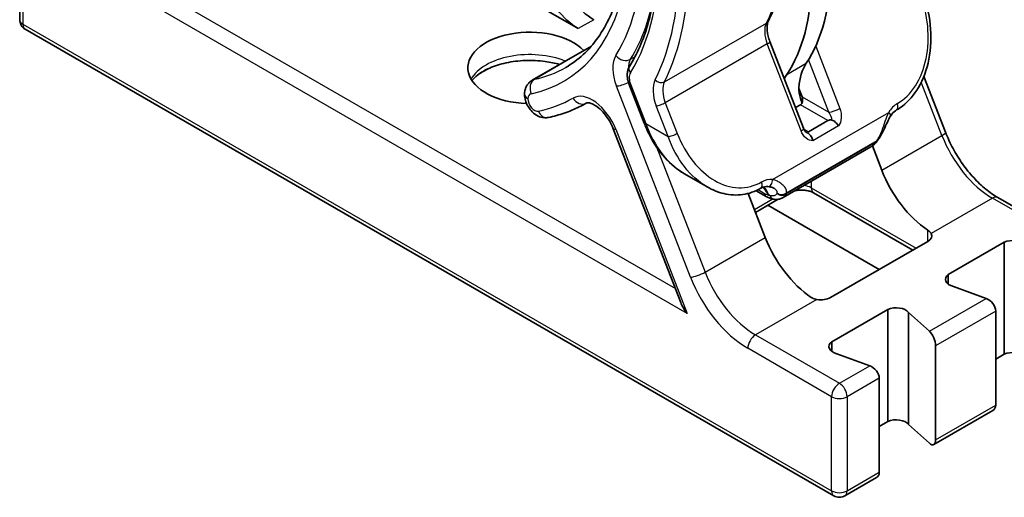
# Model space of a CAD drawing. Units: millimetres. Extents: x 0 to 193, y 0 to 280.
# Drawn here: x 130 to 165, y 194 to 212 of the extents above; entities that cross this region are included whole.
import ezdxf

# ---------------------------------------------------------------- set-up
doc = ezdxf.new("R2010")
doc.units = ezdxf.units.MM
doc.header["$LTSCALE"] = 0.2
doc.layers.add('Visible (ISO)', color=7, linetype='Continuous', lineweight=35)
doc.layers.add('Visible Narrow (ISO)', color=7, linetype='Continuous', lineweight=25)

msp = doc.modelspace()

# ---------------------------------------------------------------- linework, layer by layer
at = {"layer": 'Visible (ISO)'}
for p, q in [((149.905, 211.42), (142.645, 215.612)), ((129.565, 211.747), (129.565, 215.176)), ((159.216, 194.397), (129.765, 211.401)), ((156.886, 210.957), (158.115, 207.789)), ((148.232, 209.543), (150.383, 210.784)), ((163.28, 207.651), (162.493, 209.681)), ((151.76, 209.384), (152.309, 207.971)), ((158.058, 208.94), (157.942, 209.237)), ((157.821, 208.546), (157.998, 208.648)), ((158.294, 207.66), (159.001, 208.069)), ((153.641, 201.436), (151.183, 207.772)), ((160.562, 207.108), (157.364, 205.262)), ((160.618, 207.146), (160.96, 206.263)), ((153.78, 206.127), (154.597, 205.656)), ((156.747, 205.304), (156.38, 205.515)), ((156.718, 203.813), (156.096, 205.416)), ((156.364, 204.726), (157.192, 205.204)), ((157.456, 205.356), (157.456, 205.356)), ((158.474, 205.44), (162.092, 203.351)), ((168.243, 203.5), (165.189, 205.262)), ((156.811, 204.984), (160.866, 202.643)), ((159.098, 201.622), (162.633, 203.664)), ((163.38, 202.462), (165.422, 203.641)), ((165.422, 199.558), (165.422, 203.641)), ((163.38, 202.113), (163.38, 202.462)), ((163.57, 202.025), (164.763, 201.586)), ((159.137, 200.012), (161.18, 201.191)), ((161.18, 197.109), (161.18, 201.191)), ((161.936, 201.082), (162.696, 200.393)), ((161.936, 196.999), (161.936, 201.082)), ((165.108, 197.703), (165.108, 201.132)), ((159.137, 199.663), (159.137, 200.012)), ((162.916, 196.438), (162.916, 199.867)), ((160.52, 199.137), (159.327, 199.575)), ((165.108, 199.377), (165.422, 199.558)), ((160.866, 195.254), (160.866, 198.683)), ((162.852, 196.265), (165.007, 197.509)), ((160.866, 196.927), (161.18, 197.109)), ((162.696, 196.311), (161.936, 196.999)), ((159.616, 194.397), (160.764, 195.06))]:
    msp.add_line(p, q, dxfattribs=at)
for centre, start, end in [((129.965, 211.747), 180, 240), ((159.416, 194.743), 240, 300)]:
    msp.add_arc(centre, 0.4, start, end, dxfattribs=at)
for centre, major_axis, ratio, start_param, end_param in [((150.471, 213.38), (1, -1.732), 0.57735, 4.336761, 5.497787), ((152.027, 217.694), (5, -8.66), 0.57735, 0.277926, 0.785398), ((149.905, 213.053), (-1, 1.732), 0.57735, 1.195168, 2.356194), ((151.32, 217.286), (5, -8.66), 0.57735, 0.277926, 0.785398), ((148.138, 209.991), (-2.25, 0), 0.57735, 3.649451, 7.803447), ((160.061, 207.897), (-1.5, 2.598), 0.57735, 0.277926, 0.720969), ((159.354, 207.489), (-1.5, 2.598), 0.57735, 0.277926, 0.369772), ((157.916, 208.858), (0.049, -0.223), 0.697902, 0.217259, 1.788056), ((161.375, 208.677), (0.125, -0.217), 0.57735, 6.283148, 6.283202), ((161.06, 208.355), (0.214, -0.128), 0.416701, 6.282952, 6.283211), ((157.835, 207.68), (0.28, 0.109), 0.211325, 6.283047, 6.283185), ((162.797, 206.427), (-1.5, 2.598), 0.57735, 1.308997, 2.278767), ((156.425, 205.819), (0.125, -0.217), 0.57735, 6.283168, 6.283223), ((156.829, 205.913), (-0.017, -0.249), 0.610066, 6.283164, 6.283397), ((158.555, 203.977), (1.5, -2.598), 0.57735, 4.45059, 5.42036), ((162.28, 203.868), (0.5, 0), 0.57735, 5.497787, 6.585963), ((165.724, 203.411), (0.5, 0), 0.57735, 0.430597, 2.21956), ((163.778, 202.287), (-0.5, 0), 0.57735, 5.634422, 7.423384), ((158.744, 201.826), (-0.5, 0), 0.57735, 1.268018, 2.356194), ((164.763, 201.26), (0.282, -0.293), 0.683711, 0.617956, 2.188753), ((154.158, 201.208), (0.51, -0.595), 0.410754, 4.003733, 4.635647), ((161.482, 200.961), (0.5, 0), 0.57735, 0.430597, 2.21956), ((162.696, 200.066), (-0.144, 0.377), 0.440361, 3.997144, 5.567941), ((159.536, 199.838), (-0.5, 0), 0.57735, 5.634422, 7.423384), ((165.724, 199.328), (-0.5, 0), 0.57735, 3.57219, 5.361153), ((160.52, 198.81), (0.282, -0.293), 0.683711, 0.617956, 2.188753), ((164.763, 197.83), (0.282, -0.293), 0.683711, 6.115743, 6.901142), ((161.482, 196.879), (-0.5, 0), 0.57735, 3.57219, 5.361153), ((162.696, 196.637), (-0.144, 0.377), 0.440361, 2.426348, 3.997144), ((160.52, 195.381), (0.282, -0.293), 0.683711, 6.115743, 6.901142)]:
    msp.add_ellipse(centre, major_axis=major_axis, ratio=ratio, start_param=start_param, end_param=end_param, dxfattribs=at)
for points, knots in [([(156.831, 211.704), (157.074, 212.189), (157.268, 212.721), (157.559, 213.865), (157.656, 214.476), (157.75, 215.76), (157.747, 216.433), (157.644, 217.823), (157.544, 218.539), (157.248, 219.996), (157.053, 220.736), (156.814, 221.478)], [5.8623176, 5.8623176, 5.8623176, 5.8623176, 6.0323278, 6.0323278, 6.202338, 6.202338, 6.3723483, 6.3723483, 6.5423585, 6.5423585, 6.7123687, 6.7123687, 6.7123687, 6.7123687]), ([(149.449, 210.006), (149.903, 210.268), (150.298, 210.632), (150.954, 211.561), (151.213, 212.126), (151.566, 213.426), (151.659, 214.162), (151.665, 215.75), (151.577, 216.602), (151.224, 218.362), (150.958, 219.269), (150.613, 220.171)], [5.497787, 5.497787, 5.497787, 5.497787, 5.758242, 5.758242, 6.018696, 6.018696, 6.279151, 6.279151, 6.539606, 6.539606, 6.80006, 6.80006, 6.80006, 6.80006]), ([(151.773, 210.043), (152.047, 210.489), (152.272, 211.001), (152.607, 212.136), (152.718, 212.759), (152.821, 214.093), (152.812, 214.802), (152.673, 216.279), (152.543, 217.046), (152.166, 218.605), (151.919, 219.398), (151.619, 220.187)], [5.800509, 5.800509, 5.800509, 5.800509, 5.9995432, 5.9995432, 6.1985775, 6.1985775, 6.3976117, 6.3976117, 6.5966459, 6.5966459, 6.7956802, 6.7956802, 6.7956802, 6.7956802]), ([(162.43, 212.783), (162.579, 212.398), (162.681, 211.981), (162.767, 211.143), (162.752, 210.71), (162.602, 209.937), (162.474, 209.579), (162.139, 209.009), (161.939, 208.776), (161.643, 208.549), (161.573, 208.502), (161.5, 208.46)], [0, 0, 0, 0, 0.1263902, 0.1263902, 0.2526713, 0.2526713, 0.3676049, 0.3676049, 0.4671919, 0.4671919, 0.4967302, 0.4967302, 0.4967302, 0.4967302]), ([(156.831, 211.704), (156.819, 211.68), (156.808, 211.649), (156.791, 211.576), (156.785, 211.533), (156.782, 211.436), (156.784, 211.383), (156.797, 211.269), (156.808, 211.209), (156.84, 211.085), (156.861, 211.021), (156.886, 210.957)], [2.7207249, 2.7207249, 2.7207249, 2.7207249, 2.9096182, 2.9096182, 3.0985115, 3.0985115, 3.2874048, 3.2874048, 3.4762981, 3.4762981, 3.6651914, 3.6651914, 3.6651914, 3.6651914]), ([(146.034, 209.531), (146.086, 209.596), (146.155, 209.664), (146.359, 209.821), (146.508, 209.909), (146.859, 210.062), (147.061, 210.126), (147.5, 210.221), (147.737, 210.251), (148.219, 210.269), (148.464, 210.257), (148.883, 210.2), (149.06, 210.163), (149.225, 210.116)], [2.791758, 2.791758, 2.791758, 2.791758, 2.998292, 2.998292, 3.281563, 3.281563, 3.568235, 3.568235, 3.8614, 3.8614, 4.157695, 4.157695, 4.388793, 4.388793, 4.388793, 4.388793]), ([(151.773, 210.043), (151.748, 210.002), (151.729, 209.959), (151.704, 209.871), (151.696, 209.827), (151.69, 209.738), (151.691, 209.693), (151.7, 209.604), (151.708, 209.559), (151.73, 209.471), (151.744, 209.427), (151.76, 209.384)], [2.658916, 2.658916, 2.658916, 2.658916, 2.860171, 2.860171, 3.061426, 3.061426, 3.262681, 3.262681, 3.463936, 3.463936, 3.665191, 3.665191, 3.665191, 3.665191]), ([(148.232, 209.543), (148.192, 209.52), (148.156, 209.491), (148.092, 209.428), (148.065, 209.393), (148.02, 209.322), (148.003, 209.286), (147.976, 209.213), (147.967, 209.177), (147.954, 209.106), (147.951, 209.072), (147.95, 209.038)], [2.3561945, 2.3561945, 2.3561945, 2.3561945, 2.506046, 2.506046, 2.6558976, 2.6558976, 2.8057491, 2.8057491, 2.9556006, 2.9556006, 3.1054522, 3.1054522, 3.1054522, 3.1054522]), ([(158.059, 208.719), (158.036, 208.77), (158.016, 208.822), (157.957, 209.009), (157.936, 209.146), (157.944, 209.277)], [0.3513667, 0.3513667, 0.3513667, 0.3513667, 0.37108258, 0.37108258, 0.42100354, 0.42100354, 0.42100354, 0.42100354]), ([(147.95, 209.038), (147.95, 209.036), (147.95, 209.035), (147.95, 209.033), (147.95, 208.972), (147.993, 208.91), (148.067, 208.866)], [0.0003051017, 0.0003051017, 0.0003051017, 0.0003051017, 0.0003125113, 0.0003125113, 0.0003125113, 0.0006250225, 0.0006250225, 0.0006250225, 0.0006250225]), ([(147.95, 209.033), (147.95, 208.953), (147.963, 208.878), (148.006, 208.727), (148.04, 208.652), (148.123, 208.511), (148.173, 208.446), (148.291, 208.329), (148.359, 208.276), (148.51, 208.203), (148.591, 208.177), (148.727, 208.171), (148.772, 208.174), (148.818, 208.184)], [3.144691, 3.144691, 3.144691, 3.144691, 3.52284, 3.52284, 3.945922, 3.945922, 4.367822, 4.367822, 4.790097, 4.790097, 5.145213, 5.145213, 5.309795, 5.309795, 5.309795, 5.309795]), ([(148.818, 208.184), (148.916, 208.204), (149.014, 208.228), (149.206, 208.28), (149.301, 208.309), (149.488, 208.373), (149.58, 208.408), (149.762, 208.484), (149.851, 208.524), (150.027, 208.611), (150.113, 208.657), (150.198, 208.706)], [5.3097954, 5.3097954, 5.3097954, 5.3097954, 5.3473583, 5.3473583, 5.3849212, 5.3849212, 5.422484, 5.422484, 5.4600469, 5.4600469, 5.4976098, 5.4976098, 5.4976098, 5.4976098]), ([(151.183, 207.772), (151.145, 207.87), (151.097, 207.968), (150.986, 208.156), (150.922, 208.246), (150.788, 208.405), (150.718, 208.474), (150.582, 208.586), (150.517, 208.629), (150.401, 208.687), (150.351, 208.704), (150.271, 208.72), (150.243, 208.719), (150.212, 208.713), (150.205, 208.71), (150.198, 208.706)], [0.523599, 0.523599, 0.523599, 0.523599, 0.802511, 0.802511, 1.084308, 1.084308, 1.362343, 1.362343, 1.630485, 1.630485, 1.887366, 1.887366, 2.152402, 2.152402, 2.356017, 2.356017, 2.356017, 2.356017]), ([(161.5, 208.46), (161.439, 208.425), (161.379, 208.372), (161.309, 208.281), (161.291, 208.255), (161.274, 208.227)], [0, 0, 0, 0, 0.03090367, 0.03090367, 0.04233221, 0.04233221, 0.04233221, 0.04233221]), ([(159.001, 208.069), (159.009, 208.073), (159.02, 208.079), (159.042, 208.087), (159.055, 208.091), (159.078, 208.095), (159.091, 208.097), (159.116, 208.096), (159.131, 208.093), (159.143, 208.089)], [-0.06907957, -0.06907957, -0.06907957, -0.06907957, -0.06554599, -0.06554599, -0.06201241, -0.06201241, -0.05841755, -0.05841755, -0.05396433, -0.05396433, -0.05396433, -0.05396433]), ([(159.143, 208.089), (159.166, 208.081), (159.189, 208.069), (159.235, 208.042), (159.258, 208.025), (159.301, 207.988), (159.322, 207.967), (159.358, 207.924), (159.374, 207.902), (159.387, 207.879), (159.388, 207.878), (159.388, 207.878)], [-0.03416335, -0.03416335, -0.03416335, -0.03416335, -0.02566594, -0.02566594, -0.01702206, -0.01702206, -0.00829392, -0.00829392, 0, 0, 0.00014507, 0.00014507, 0.00014507, 0.00014507]), ([(161.274, 208.227), (161.236, 208.163), (161.199, 208.091), (161.121, 207.927), (161.078, 207.831), (160.988, 207.642), (160.94, 207.546), (160.863, 207.424), (160.839, 207.39), (160.814, 207.357)], [0, 0, 0, 0, 0.0254383, 0.0254383, 0.0562427, 0.0562427, 0.088458, 0.088458, 0.1021978, 0.1021978, 0.1021978, 0.1021978]), ([(153.78, 206.127), (153.521, 206.277), (153.279, 206.479), (152.837, 206.969), (152.637, 207.27), (152.414, 207.716), (152.359, 207.842), (152.309, 207.971)], [0.0000066, 0.0000066, 0.0000066, 0.0000066, 0.1035622, 0.1035622, 0.2159829, 0.2159829, 0.2583112, 0.2583112, 0.2583112, 0.2583112]), ([(158.115, 207.789), (158.128, 207.756), (158.144, 207.725), (158.17, 207.687), (158.179, 207.676), (158.203, 207.65), (158.217, 207.638), (158.231, 207.629), (158.232, 207.628), (158.233, 207.628)], [0, 0, 0, 0, 0.01127549, 0.01127549, 0.01670912, 0.01670912, 0.02604174, 0.02604174, 0.02716467, 0.02716467, 0.02716467, 0.02716467]), ([(158.296, 207.6), (158.286, 207.606), (158.278, 207.612), (158.269, 207.622), (158.267, 207.627), (158.267, 207.636), (158.269, 207.641), (158.278, 207.65), (158.285, 207.656), (158.294, 207.66)], [-0.01509167, -0.01509167, -0.01509167, -0.01509167, -0.01066202, -0.01066202, -0.00706716, -0.00706716, -0.00353358, -0.00353358, 0, 0, 0, 0]), ([(163.28, 207.651), (163.358, 207.45), (163.45, 207.25), (163.66, 206.861), (163.777, 206.672), (164.029, 206.314), (164.165, 206.145), (164.448, 205.837), (164.595, 205.697), (164.892, 205.452), (165.043, 205.347), (165.189, 205.262)], [3.665191, 3.665191, 3.665191, 3.665191, 3.874631, 3.874631, 4.08407, 4.08407, 4.29351, 4.29351, 4.502949, 4.502949, 4.712389, 4.712389, 4.712389, 4.712389]), ([(158.296, 207.6), (158.313, 207.588), (158.33, 207.574), (158.362, 207.538), (158.377, 207.517), (158.404, 207.47), (158.416, 207.444), (158.436, 207.392), (158.444, 207.365), (158.45, 207.338), (158.45, 207.337), (158.451, 207.337)], [0.00000154, 0.00000154, 0.00000154, 0.00000154, 0.00849418, 0.00849418, 0.0171332, 0.0171332, 0.02585643, 0.02585643, 0.03414569, 0.03414569, 0.03429067, 0.03429067, 0.03429067, 0.03429067]), ([(156.55, 205.602), (156.348, 205.486), (156.125, 205.409), (155.673, 205.344), (155.438, 205.357), (155, 205.459), (154.792, 205.543), (154.597, 205.656)], [0, 0, 0, 0, 0.082201, 0.082201, 0.1650045, 0.1650045, 0.2429878, 0.2429878, 0.2429878, 0.2429878]), ([(156.812, 205.663), (156.733, 205.669), (156.656, 205.655), (156.572, 205.615), (156.561, 205.609), (156.55, 205.602)], [0, 0, 0, 0, 0.03638694, 0.03638694, 0.04190702, 0.04190702, 0.04190702, 0.04190702]), ([(156.826, 205.383), (156.815, 205.399), (156.81, 205.407), (156.751, 205.493), (156.699, 205.569), (156.649, 205.645)], [-0.0924839, -0.0924839, -0.0924839, -0.0924839, -0.08617619, -0.08617619, -0.05851028, -0.05851028, -0.05851028, -0.05851028]), ([(157.034, 205.602), (157.003, 205.619), (156.961, 205.637), (156.881, 205.656), (156.847, 205.661), (156.812, 205.663)], [0, 0, 0, 0, 0.02358535, 0.02358535, 0.03893585, 0.03893585, 0.03893585, 0.03893585]), ([(157.8, 205.513), (157.807, 205.515), (157.815, 205.517), (157.874, 205.528), (157.929, 205.535), (158.041, 205.54), (158.099, 205.538), (158.211, 205.527), (158.264, 205.517), (158.358, 205.492), (158.399, 205.477), (158.448, 205.454), (158.462, 205.447), (158.474, 205.44)], [3.557786, 3.557786, 3.557786, 3.557786, 3.597442, 3.597442, 3.847748, 3.847748, 4.1052, 4.1052, 4.360868, 4.360868, 4.605695, 4.605695, 4.712389, 4.712389, 4.712389, 4.712389]), ([(157.03, 205.203), (157.01, 205.206), (156.99, 205.21), (156.951, 205.218), (156.931, 205.224), (156.893, 205.236), (156.874, 205.243), (156.837, 205.258), (156.819, 205.266), (156.783, 205.284), (156.765, 205.293), (156.747, 205.304)], [1.2035883, 1.2035883, 1.2035883, 1.2035883, 1.2770299, 1.2770299, 1.3504715, 1.3504715, 1.4239131, 1.4239131, 1.4973547, 1.4973547, 1.5707963, 1.5707963, 1.5707963, 1.5707963]), ([(157.363, 205.262), (157.312, 205.233), (157.254, 205.213), (157.141, 205.196), (157.085, 205.196), (157.03, 205.203)], [0, 0, 0, 0, 0.0224519, 0.0224519, 0.04277572, 0.04277572, 0.04277572, 0.04277572]), ([(162.633, 204.079), (162.678, 204.05), (162.716, 204.015), (162.747, 203.97), (162.753, 203.962), (162.757, 203.954)], [0.22703466, 0.22703466, 0.22703466, 0.22703466, 0.24587142, 0.24587142, 0.25013788, 0.25013788, 0.25013788, 0.25013788]), ([(158.595, 201.551), (158.581, 201.554), (158.567, 201.557), (158.491, 201.575), (158.435, 201.6), (158.391, 201.63)], [0.05228928, 0.05228928, 0.05228928, 0.05228928, 0.05655574, 0.05655574, 0.0753925, 0.0753925, 0.0753925, 0.0753925])]:
    msp.add_open_spline(points, degree=3, knots=knots, dxfattribs=at)
for points in [[(160.779, 207.31), (160.728, 207.241), (160.669, 207.18), (160.602, 207.134)], [(160.814, 207.357), (160.802, 207.341), (160.79, 207.325), (160.779, 207.31)], [(160.562, 207.109), (160.562, 207.109), (160.563, 207.109), (160.563, 207.11)], [(157.034, 205.602), (157.034, 205.602), (157.034, 205.602), (157.034, 205.602)], [(157.364, 205.262), (157.364, 205.262), (157.363, 205.262), (157.363, 205.262)]]:
    msp.add_open_spline(points, degree=3, dxfattribs=at)
at = {"layer": 'Visible Narrow (ISO)'}
for p, q in [((129.682, 215.013), (129.682, 211.584)), ((133.98, 213.185), (153.442, 201.948)), ((153.875, 201.045), (133.208, 212.978)), ((129.682, 211.584), (159.133, 194.58)), ((150.471, 211.747), (149.905, 211.42)), ((153.044, 209.483), (156.757, 211.626)), ((156.79, 210.865), (153.077, 208.722)), ((158.019, 207.696), (156.79, 210.865)), ((150.355, 210.752), (148.313, 209.573)), ((158.553, 210.782), (159.433, 208.513)), ((149.198, 210.1), (149.198, 210.123)), ((151.81, 210.306), (151.976, 210.402)), ((157.5, 209.75), (158.207, 210.158)), ((159.037, 208.374), (158.293, 210.293)), ((163.152, 207.528), (162.399, 209.469)), ((153.998, 202.362), (151.296, 209.326)), ((151.817, 209.372), (152.365, 207.959)), ((153.077, 208.722), (153.511, 207.603)), ((158.058, 208.94), (159.037, 208.374)), ((153.181, 207.488), (152.747, 208.606)), ((156.982, 205.926), (161.213, 208.369)), ((159.001, 208.069), (157.998, 208.648)), ((151.273, 207.753), (153.875, 201.045)), ((152.365, 207.959), (153.181, 207.488)), ((158.13, 207.755), (158.294, 207.66)), ((159.388, 207.878), (158.451, 207.337)), ((160.738, 207.279), (157.47, 205.393)), ((160.776, 207.331), (157.476, 205.425)), ((160.96, 206.263), (163.152, 207.528)), ((152.753, 207.117), (154.526, 202.547)), ((158.391, 205.855), (158.391, 205.623)), ((156.46, 205.554), (156.695, 205.418)), ((157.48, 205.506), (157.48, 205.506)), ((158.391, 205.623), (162.209, 203.419)), ((156.321, 204.836), (156.974, 205.213)), ((156.886, 205.349), (156.826, 205.383)), ((164.989, 205.243), (162.757, 203.954)), ((168.043, 203.48), (164.989, 205.243)), ((162.633, 203.664), (162.633, 204.079)), ((154.526, 202.547), (156.718, 203.813)), ((158.595, 201.551), (156.363, 200.262)), ((162.696, 200.393), (164.763, 201.586)), ((165.108, 201.132), (162.916, 199.867)), ((156.363, 200.262), (159.416, 198.499)), ((159.133, 198.009), (156.08, 199.772)), ((159.416, 198.499), (160.52, 199.137)), ((160.866, 198.683), (159.699, 198.009)), ((159.133, 194.58), (159.133, 198.009)), ((159.699, 198.009), (159.699, 194.58)), ((162.916, 196.438), (165.108, 197.703)), ((159.699, 194.58), (160.866, 195.254))]:
    msp.add_line(p, q, dxfattribs=at)
for centre, major_axis, ratio, start_param, end_param in [((147.431, 221.831), (7.225, -12.514), 0.57735, 0.36453, 1.214582), ((143.541, 219.585), (6.6, -11.432), 0.57735, 0.302722, 1.297893), ((143.541, 219.585), (5.825, -10.089), 0.57735, 6.097346, 7.585458), ((143.541, 219.585), (6.175, -10.695), 0.57735, 0.302722, 1.297893), ((143.541, 219.585), (7.1, -12.298), 0.57735, 0.36453, 1.214582), ((143.718, 219.687), (7.225, -12.514), 0.57735, 0.36453, 1.214582), ((143.824, 219.749), (6.375, -11.042), 0.57735, 0.302722, 0.615064), ((129.965, 211.747), (-0.4, 0), 0.57735, 0, 0.785398), ((129.965, 211.747), (-0.2, -0.346), 0.57735, 5.497787, 6.283185), ((157.402, 210.92), (-0.5, 0.866), 0.57735, 0.36453, 1.308997), ((156.563, 211.838), (0.268, -0.134), 0.762846, 5.816198, 6.283185), ((156.606, 210.849), (0.28, 0.109), 0.211325, 5.344303, 6.283185), ((148.138, 209.175), (-2.25, 0), 0.57735, 4.098282, 5.963498), ((152.153, 209.402), (-0.7, 1.212), 0.57735, 0.302722, 1.308997), ((151.559, 210.602), (-0.341, 0.21), 0.779369, 1.171805, 2.742602), ((152.436, 209.566), (-0.5, 0.866), 0.57735, 0.302722, 0.810363), ((143.824, 219.749), (5.625, -9.743), 0.57735, 6.097346, 6.283185), ((151.986, 209.912), (-0.213, 0.131), 0.779369, 0, 1.171805), ((152.153, 209.402), (-0.275, 0.476), 0.57735, 0.302722, 1.308997), ((148.473, 209.212), (-0.083, 0.391), 0.802438, 0.255591, 1.826388), ((148.632, 208.85), (-0.4, 0.693), 0.57735, 6.097346, 6.283185), ((151.579, 209.489), (-0.373, -0.145), 0.211325, 0.631914, 1.912968), ((153.513, 208.674), (-0.625, 1.083), 0.57735, 0.36453, 1.308997), ((152.883, 209.659), (-0.224, 0.112), 0.762846, 1.103809, 2.674605), ((153.69, 208.776), (-0.5, 0.866), 0.57735, 0.36453, 1.308997), ((148.35, 208.687), (-0.2, 0.346), 0.57735, 6.097346, 7.018167), ((151.993, 209.474), (-0.233, -0.09), 0.211325, 0, 0.631914), ((148.314, 208.729), (0.175, -0.303), 0.57735, 3.945762, 6.095194), ((143.541, 219.585), (6.175, -10.695), 0.57735, 6.095194, 6.283008), ((150.415, 207.677), (-0.7, 1.212), 0.57735, 4.45059, 6.283008), ((149.998, 209.053), (0.2, -0.346), 0.816497, 4.71264, 6.283185), ((152.924, 208.708), (-0.233, -0.09), 0.211325, 0.631914, 2.202711), ((161.902, 207.611), (0.085, -1.17), 0.742437, 3.486974, 3.955213), ((161.375, 208.677), (0.125, -0.217), 0.57735, 0.000017, 1.308997), ((148.737, 208.575), (0.082, -0.392), 0.802111, 4.970778, 6.283185), ((159.25, 208.497), (0.28, 0.109), 0.211325, 3.773507, 5.344303), ((158.896, 208.292), (0.213, -0.275), 0.466024, 0.457008, 1.508265), ((161.06, 208.355), (0.214, -0.128), 0.416701, 0.000025, 1.050331), ((151.555, 207.917), (-0.373, -0.145), 0.211325, 0, 0.631914), ((152.542, 208.061), (-0.233, -0.09), 0.211325, 0, 0.631914), ((157.835, 207.68), (0.28, 0.109), 0.211325, 5.344303, 6.283047), ((158.189, 207.884), (0.213, -0.275), 0.466024, 5.43526, 5.701114), ((162.907, 207.506), (0.373, 0.145), 0.211325, 5.344303, 6.283185), ((153.358, 207.59), (-0.233, -0.09), 0.211325, 0.631914, 2.202711), ((161.279, 207.47), (0.762, 0.778), 0.263812, 1.998149, 2.063555), ((160.577, 207.458), (0.201, -0.148), 0.574845, 5.934905, 6.283185), ((160.616, 207.509), (0.198, -0.152), 0.533768, 5.946631, 6.283139), ((164.989, 207.692), (-1.5, 2.598), 0.57735, 1.308997, 2.356194), ((156.425, 205.819), (0.125, -0.217), 0.57735, 0.000038, 1.308997), ((157.026, 204.796), (0.242, -1.116), 0.782453, 2.918858, 3.387096), ((156.829, 205.913), (-0.017, -0.249), 0.610066, 0.000212, 1.667152), ((158.037, 205.419), (0.5, 0), 0.57735, 0.785398, 1.387992), ((158.674, 205.786), (-0.2, -0.346), 0.57735, 5.497787, 6.283185), ((156.872, 205.52), (-0.125, -0.217), 0.57735, 5.497787, 6.283185), ((156.695, 206.03), (0.375, -0.65), 0.57735, 5.497787, 5.864995), ((157.063, 205.451), (-0.033, -0.248), 0.746135, 5.233714, 6.283211), ((156.543, 204.99), (-0.604, -0.542), 0.237862, 2.682792, 2.748201), ((157.31, 205.572), (-0.245, 0.051), 0.898251, 1.012105, 2.453034), ((157.316, 205.604), (-0.248, 0.03), 0.914794, 0.96009, 2.378212), ((156.745, 204.852), (0.698, 0.71), 0.315989, 5.828342, 5.893748), ((164.989, 204.916), (0.2, 0.346), 0.57735, 0, 0.785398), ((154.281, 202.526), (-0.373, -0.145), 0.211325, 0.631914, 2.202711), ((156.08, 202.548), (-1.7, 2.944), 0.57735, 1.308997, 2.356194), ((156.363, 202.712), (1.5, -2.598), 0.57735, 4.45059, 5.497787), ((156.363, 199.935), (-0.2, -0.346), 0.57735, 3.926991, 5.497787), ((159.416, 198.173), (0.2, 0.346), 0.57735, 0.785398, 2.356194), ((159.416, 198.173), (-0.2, 0.346), 0.57735, 3.926991, 5.497787), ((159.416, 198.173), (-0.4, 0), 0.57735, 0.785398, 2.356194), ((159.416, 194.743), (0.4, 0), 0.57735, 3.926991, 5.497787), ((159.416, 194.743), (-0.2, -0.346), 0.57735, 5.497787, 6.283185), ((159.416, 194.743), (0.2, -0.346), 0.57735, 0, 0.785398)]:
    msp.add_ellipse(centre, major_axis=major_axis, ratio=ratio, start_param=start_param, end_param=end_param, dxfattribs=at)
for points, knots in [([(161.528, 208.69), (161.783, 208.837), (162.008, 209.059), (162.366, 209.621), (162.498, 209.96), (162.65, 210.703), (162.67, 211.108), (162.593, 211.92), (162.497, 212.328), (162.35, 212.707)], [3.141593, 3.141593, 3.141593, 3.141593, 3.534292, 3.534292, 3.926991, 3.926991, 4.31969, 4.31969, 4.712389, 4.712389, 4.712389, 4.712389]), ([(146.782, 210.026), (146.662, 209.958), (146.542, 209.895), (146.421, 209.831), (146.368, 209.803), (146.315, 209.775), (146.262, 209.746)], [0.0000623842, 0.0000623842, 0.0000623842, 0.0000623842, 0.0005727943, 0.0005727943, 0.0005727943, 0.0007981625, 0.0007981625, 0.0007981625, 0.0007981625]), ([(159.433, 208.513), (159.473, 208.411), (159.495, 208.285), (159.486, 208.167), (159.477, 208.052), (159.439, 207.948), (159.388, 207.878)], [1.570796, 1.570796, 1.570796, 1.570796, 2.194093, 2.194093, 2.194093, 2.810072, 2.810072, 2.810072, 2.810072]), ([(152.365, 207.959), (152.512, 207.554), (152.714, 207.18), (152.956, 206.867), (153.198, 206.554), (153.48, 206.301), (153.78, 206.127)], [4.712389, 4.712389, 4.712389, 4.712389, 5.1050881, 5.1050881, 5.1050881, 5.4977794, 5.4977794, 5.4977794, 5.4977794]), ([(158.451, 207.337), (158.373, 207.333), (158.284, 207.362), (158.205, 207.428), (158.125, 207.494), (158.059, 207.594), (158.019, 207.696)], [0.331521, 0.331521, 0.331521, 0.331521, 0.947499, 0.947499, 0.947499, 1.570796, 1.570796, 1.570796, 1.570796]), ([(154.597, 205.656), (154.296, 205.829), (154.015, 206.082), (153.772, 206.396), (153.53, 206.709), (153.328, 207.082), (153.181, 207.488)], [0.7853982, 0.7853982, 0.7853982, 0.7853982, 1.1780972, 1.1780972, 1.1780972, 1.5707963, 1.5707963, 1.5707963, 1.5707963]), ([(153.511, 207.603), (153.658, 207.225), (153.856, 206.875), (154.322, 206.288), (154.591, 206.05), (155.159, 205.722), (155.457, 205.632), (156.04, 205.614), (156.324, 205.686), (156.578, 205.833)], [4.712389, 4.712389, 4.712389, 4.712389, 5.105088, 5.105088, 5.497787, 5.497787, 5.890486, 5.890486, 6.283185, 6.283185, 6.283185, 6.283185]), ([(160.563, 207.11), (160.592, 207.126), (160.62, 207.147), (160.646, 207.172), (160.678, 207.202), (160.709, 207.238), (160.738, 207.279)], [0.0004217884, 0.0004217884, 0.0004217884, 0.0004217884, 0.0005809466, 0.0005809466, 0.0005809466, 0.0007745955, 0.0007745955, 0.0007745955, 0.0007745955]), ([(156.982, 205.926), (157.029, 205.916), (157.075, 205.901), (157.118, 205.883), (157.139, 205.874), (157.16, 205.865), (157.18, 205.854), (157.2, 205.844), (157.219, 205.833), (157.237, 205.821), (157.28, 205.794), (157.319, 205.764), (157.352, 205.732), (157.377, 205.708), (157.398, 205.684), (157.415, 205.659)], [0, 0, 0, 0, 0.0001798144, 0.0001798144, 0.0001798144, 0.0002697216, 0.0002697216, 0.0002697216, 0.0003596287, 0.0003596287, 0.0003596287, 0.0005685057, 0.0005685057, 0.0005685057, 0.0007192189, 0.0007192189, 0.0007192189, 0.0007192189]), ([(157.151, 205.435), (157.158, 205.459), (157.153, 205.486), (157.135, 205.514), (157.13, 205.521), (157.125, 205.528), (157.119, 205.534), (157.11, 205.545), (157.1, 205.555), (157.088, 205.565), (157.076, 205.574), (157.063, 205.584), (157.049, 205.593), (157.044, 205.596), (157.039, 205.599), (157.034, 205.602)], [0, 0, 0, 0, 0.000200959, 0.000200959, 0.000200959, 0.0002511987, 0.0002511987, 0.0002511987, 0.0003265583, 0.0003265583, 0.0003265583, 0.0004015358, 0.0004015358, 0.0004015358, 0.0004267847, 0.0004267847, 0.0004267847, 0.0004267847]), ([(157.415, 205.659), (157.443, 205.619), (157.463, 205.578), (157.484, 205.499), (157.485, 205.461), (157.476, 205.425)], [0.0007192575, 0.0007192575, 0.0007192575, 0.0007192575, 0.000957054, 0.000957054, 0.0011948505, 0.0011948505, 0.0011948505, 0.0011948505]), ([(156.886, 205.349), (156.946, 205.336), (157.002, 205.334), (157.093, 205.356), (157.128, 205.379), (157.142, 205.412)], [0, 0, 0, 0, 0.0002628152, 0.0002628152, 0.0005256303, 0.0005256303, 0.0005256303, 0.0005256303])]:
    msp.add_open_spline(points, degree=3, knots=knots, dxfattribs=at)
for points in [[(160.969, 207.71), (161.055, 207.929), (161.121, 208.164), (161.213, 208.369)], [(160.776, 207.331), (160.851, 207.434), (160.913, 207.566), (160.969, 207.71)], [(156.673, 205.652), (156.733, 205.565), (156.785, 205.474), (156.826, 205.383)], [(157.47, 205.393), (157.454, 205.338), (157.416, 205.293), (157.364, 205.262)]]:
    msp.add_open_spline(points, degree=3, dxfattribs=at)

doc.saveas('drawing.dxf')
